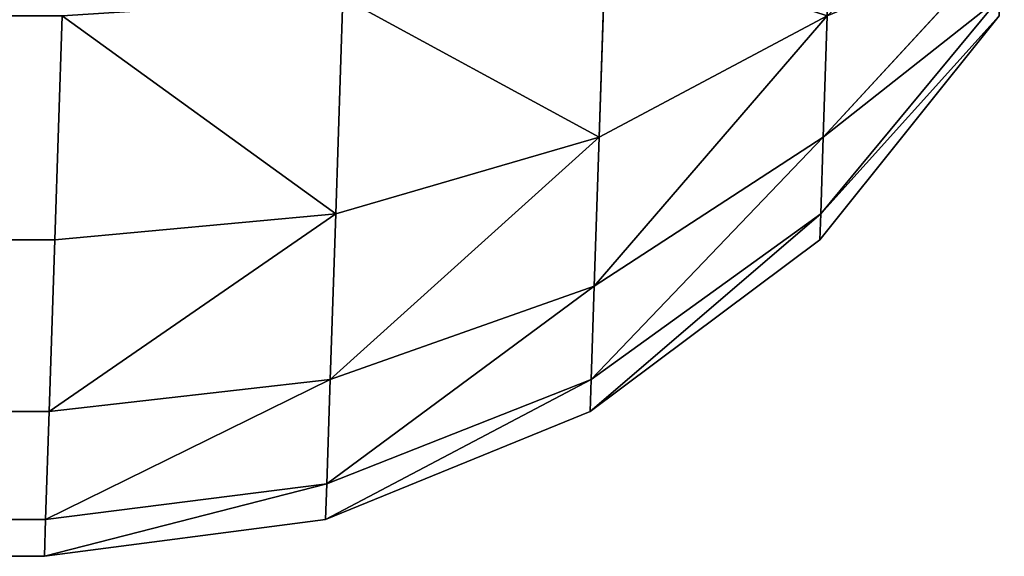
# Model space of a CAD drawing. Extents: x 739 to 6305, y 283 to 2720.
# Drawn here: x 1483 to 1494, y 1209 to 1214 of the extents above; entities that cross this region are included whole.
import ezdxf

# ---------------------------------------------------------------- set-up
doc = ezdxf.new("R2010")
doc.units = 0
doc.header["$LTSCALE"] = 25.4
doc.layers.get('0').update_dxf_attribs({"color": 13, "linetype": 'CONTINUOUS'})

# ---------------------------------------------------------------- blocks, each defined once
blk = doc.blocks.new('GROUP_1')
at = {"color": 0}
for p, q in [((1653.886, 1124.591, 148), (1657.006, 1125, 148)), ((1657.006, 1125, 12), (1653.886, 1124.591, 12)), ((1653.886, 1124.591, 148), (1657.006, 1125, 148)), ((1657.006, 1125, 12), (1653.886, 1124.591, 12)), ((1657.006, 1125, 148), (1656.993, 1124.591, 151.106)), ((1657.006, 1125, 12), (1656.993, 1124.591, 8.894)), ((1657.006, 1125, 148), (1656.993, 1124.591, 151.106)), ((1657.006, 1125, 12), (1656.993, 1124.591, 8.894)), ((2237.994, 1125, 148), (1657.006, 1125, 148)), ((2237.994, 1125, 12), (1657.006, 1125, 12)), ((1657.006, 1125, 148), (1657.006, 1125, 12)), ((2237.994, 1125, 148), (1657.006, 1125, 148)), ((2237.994, 1125, 12), (1657.006, 1125, 12)), ((1657.006, 1125, 148), (1657.006, 1125, 12)), ((1650.951, 1123.392, 148), (1653.886, 1124.591, 148)), ((1653.886, 1124.591, 12), (1650.951, 1123.392, 12)), ((1650.951, 1123.392, 148), (1653.886, 1124.591, 148)), ((1653.886, 1124.591, 12), (1650.951, 1123.392, 12)), ((1653.886, 1124.591, 148), (1653.873, 1124.196, 151)), ((1656.993, 1124.591, 151.106), (1653.873, 1124.196, 151)), ((1653.886, 1124.591, 148), (1653.873, 1124.196, 151)), ((1656.993, 1124.591, 151.106), (1653.873, 1124.196, 151)), ((1656.993, 1124.591, 8.894), (1653.873, 1124.196, 9)), ((1653.873, 1124.196, 9), (1653.886, 1124.591, 12)), ((1656.993, 1124.591, 8.894), (1653.873, 1124.196, 9)), ((1653.873, 1124.196, 9), (1653.886, 1124.591, 12)), ((1653.886, 1124.591, 148), (1653.886, 1124.591, 12)), ((1653.886, 1124.591, 148), (1653.886, 1124.591, 12)), ((1656.993, 1124.591, 151.106), (1656.954, 1123.392, 154)), ((1656.993, 1124.591, 8.894), (1656.954, 1123.392, 6)), ((1656.993, 1124.591, 151.106), (1656.954, 1123.392, 154)), ((1656.993, 1124.591, 8.894), (1656.954, 1123.392, 6)), ((1656.993, 1124.591, 151.106), (2237.98, 1124.591, 151.106)), ((1656.993, 1124.591, 151.106), (2237.98, 1124.591, 151.106)), ((2237.98, 1124.591, 8.894), (1656.993, 1124.591, 8.894)), ((2237.98, 1124.591, 8.894), (1656.993, 1124.591, 8.894)), ((1653.873, 1124.196, 151), (1650.939, 1123.038, 150.69)), ((1653.873, 1124.196, 151), (1650.939, 1123.038, 150.69)), ((1653.873, 1124.196, 9), (1650.939, 1123.038, 9.31)), ((1653.873, 1124.196, 9), (1650.939, 1123.038, 9.31)), ((1653.873, 1124.196, 151), (1653.835, 1123.038, 153.796)), ((1653.873, 1124.196, 151), (1653.835, 1123.038, 153.796)), ((1653.835, 1123.038, 6.204), (1653.873, 1124.196, 9)), ((1653.835, 1123.038, 6.204), (1653.873, 1124.196, 9)), ((1648.402, 1121.485, 148), (1650.951, 1123.392, 148)), ((1650.951, 1123.392, 12), (1648.402, 1121.485, 12)), ((1648.402, 1121.485, 148), (1650.951, 1123.392, 148)), ((1650.951, 1123.392, 12), (1648.402, 1121.485, 12)), ((1650.951, 1123.392, 148), (1650.939, 1123.038, 150.69)), ((1650.951, 1123.392, 148), (1650.939, 1123.038, 150.69)), ((1650.939, 1123.038, 9.31), (1650.951, 1123.392, 12)), ((1650.939, 1123.038, 9.31), (1650.951, 1123.392, 12)), ((1650.951, 1123.392, 148), (1650.951, 1123.392, 12)), ((1650.951, 1123.392, 148), (1650.951, 1123.392, 12)), ((1656.954, 1123.392, 154), (1653.835, 1123.038, 153.796)), ((1656.954, 1123.392, 154), (1653.835, 1123.038, 153.796)), ((1656.954, 1123.392, 6), (1653.835, 1123.038, 6.204)), ((1656.954, 1123.392, 6), (1653.835, 1123.038, 6.204)), ((1656.954, 1123.392, 154), (1656.891, 1121.485, 156.485)), ((1656.954, 1123.392, 6), (1656.891, 1121.485, 3.515)), ((1656.954, 1123.392, 154), (1656.891, 1121.485, 156.485)), ((1656.954, 1123.392, 6), (1656.891, 1121.485, 3.515)), ((1656.954, 1123.392, 154), (2237.941, 1123.392, 154)), ((1656.954, 1123.392, 154), (2237.941, 1123.392, 154)), ((2237.941, 1123.392, 6), (1656.954, 1123.392, 6)), ((2237.941, 1123.392, 6), (1656.954, 1123.392, 6)), ((1650.939, 1123.038, 150.69), (1648.392, 1121.196, 150.196)), ((1650.939, 1123.038, 150.69), (1648.392, 1121.196, 150.196)), ((1650.939, 1123.038, 9.31), (1648.392, 1121.196, 9.804)), ((1650.939, 1123.038, 9.31), (1648.392, 1121.196, 9.804)), ((1653.835, 1123.038, 153.796), (1650.905, 1122, 153.196)), ((1650.939, 1123.038, 150.69), (1650.905, 1122, 153.196)), ((1653.835, 1123.038, 153.796), (1650.905, 1122, 153.196)), ((1650.939, 1123.038, 150.69), (1650.905, 1122, 153.196)), ((1653.835, 1123.038, 6.204), (1650.905, 1122, 6.804)), ((1650.905, 1122, 6.804), (1650.939, 1123.038, 9.31)), ((1653.835, 1123.038, 6.204), (1650.905, 1122, 6.804)), ((1650.905, 1122, 6.804), (1650.939, 1123.038, 9.31)), ((1653.835, 1123.038, 153.796), (1653.774, 1121.196, 156.196)), ((1653.835, 1123.038, 153.796), (1653.774, 1121.196, 156.196)), ((1653.774, 1121.196, 3.804), (1653.835, 1123.038, 6.204)), ((1653.774, 1121.196, 3.804), (1653.835, 1123.038, 6.204)), ((1650.905, 1122, 153.196), (1648.364, 1120.348, 152.243)), ((1650.905, 1122, 153.196), (1648.364, 1120.348, 152.243)), ((1650.905, 1122, 6.804), (1648.364, 1120.348, 7.757)), ((1650.905, 1122, 6.804), (1648.364, 1120.348, 7.757)), ((1650.905, 1122, 153.196), (1650.851, 1120.348, 155.348)), ((1650.905, 1122, 153.196), (1650.851, 1120.348, 155.348)), ((1650.851, 1120.348, 4.652), (1650.905, 1122, 6.804)), ((1650.851, 1120.348, 4.652), (1650.905, 1122, 6.804)), ((1648.402, 1121.485, 12), (1646.412, 1119, 12)), ((1646.412, 1119, 148), (1648.402, 1121.485, 148)), ((1648.402, 1121.485, 12), (1646.412, 1119, 12)), ((1646.412, 1119, 148), (1648.402, 1121.485, 148)), ((1648.402, 1121.485, 148), (1648.392, 1121.196, 150.196)), ((1648.392, 1121.196, 9.804), (1648.402, 1121.485, 12)), ((1648.392, 1121.196, 9.804), (1648.402, 1121.485, 12)), ((1648.402, 1121.485, 148), (1648.392, 1121.196, 150.196)), ((1648.402, 1121.485, 148), (1648.402, 1121.485, 12)), ((1648.402, 1121.485, 148), (1648.402, 1121.485, 12)), ((1656.891, 1121.485, 156.485), (1653.774, 1121.196, 156.196)), ((1656.891, 1121.485, 156.485), (1653.774, 1121.196, 156.196)), ((1656.891, 1121.485, 3.515), (1653.774, 1121.196, 3.804)), ((1656.891, 1121.485, 3.515), (1653.774, 1121.196, 3.804)), ((1656.891, 1121.485, 156.485), (1656.81, 1119, 158.392)), ((1656.891, 1121.485, 3.515), (1656.81, 1119, 1.608)), ((1656.891, 1121.485, 156.485), (1656.81, 1119, 158.392)), ((1656.891, 1121.485, 3.515), (1656.81, 1119, 1.608)), ((1656.891, 1121.485, 156.485), (2237.879, 1121.485, 156.485)), ((1656.891, 1121.485, 156.485), (2237.879, 1121.485, 156.485)), ((2237.879, 1121.485, 3.515), (1656.891, 1121.485, 3.515)), ((2237.879, 1121.485, 3.515), (1656.891, 1121.485, 3.515)), ((1648.392, 1121.196, 9.804), (1646.405, 1118.796, 10.447)), ((1648.392, 1121.196, 9.804), (1646.405, 1118.796, 10.447)), ((1648.392, 1121.196, 150.196), (1646.405, 1118.796, 149.553)), ((1648.392, 1121.196, 150.196), (1646.405, 1118.796, 149.553)), ((1648.392, 1121.196, 150.196), (1648.364, 1120.348, 152.243)), ((1648.364, 1120.348, 7.757), (1648.392, 1121.196, 9.804)), ((1648.364, 1120.348, 7.757), (1648.392, 1121.196, 9.804)), ((1648.392, 1121.196, 150.196), (1648.364, 1120.348, 152.243)), ((1653.774, 1121.196, 156.196), (1650.851, 1120.348, 155.348)), ((1653.774, 1121.196, 156.196), (1650.851, 1120.348, 155.348)), ((1653.774, 1121.196, 3.804), (1650.851, 1120.348, 4.652)), ((1653.774, 1121.196, 3.804), (1650.851, 1120.348, 4.652)), ((1653.774, 1121.196, 156.196), (1653.696, 1118.796, 158.038)), ((1653.774, 1121.196, 156.196), (1653.696, 1118.796, 158.038)), ((1653.696, 1118.796, 1.962), (1653.774, 1121.196, 3.804)), ((1653.696, 1118.796, 1.962), (1653.774, 1121.196, 3.804)), ((1648.364, 1120.348, 7.757), (1646.386, 1118.196, 9)), ((1648.364, 1120.348, 7.757), (1646.386, 1118.196, 9)), ((1648.364, 1120.348, 152.243), (1646.386, 1118.196, 151)), ((1648.364, 1120.348, 152.243), (1646.386, 1118.196, 151)), ((1648.364, 1120.348, 152.243), (1648.32, 1119, 154)), ((1650.851, 1120.348, 155.348), (1648.32, 1119, 154)), ((1650.851, 1120.348, 155.348), (1648.32, 1119, 154)), ((1648.32, 1119, 6), (1648.364, 1120.348, 7.757)), ((1650.851, 1120.348, 4.652), (1648.32, 1119, 6)), ((1648.32, 1119, 6), (1648.364, 1120.348, 7.757)), ((1650.851, 1120.348, 4.652), (1648.32, 1119, 6)), ((1648.364, 1120.348, 152.243), (1648.32, 1119, 154)), ((1650.851, 1120.348, 155.348), (1650.78, 1118.196, 157)), ((1650.851, 1120.348, 155.348), (1650.78, 1118.196, 157)), ((1650.78, 1118.196, 3), (1650.851, 1120.348, 4.652)), ((1650.78, 1118.196, 3), (1650.851, 1120.348, 4.652))]:
    blk.add_line(p, q, dxfattribs=at)
mesh = blk.add_polyface(dxfattribs=at)
corners = [(1653.873, 1124.196, 151), (1657.006, 1125, 148), (1653.886, 1124.591, 148), (1656.993, 1124.591, 151.106)]
mesh.append_faces([[corners[k] for k in face] for face in [(0, 1, 2), (1, 0, 3)]], dxfattribs={"vtx0": -1, "color": 0})
mesh = blk.add_polyface(dxfattribs=at)
corners = [(1653.873, 1124.196, 9), (1657.006, 1125, 12), (1656.993, 1124.591, 8.894), (1653.886, 1124.591, 12)]
mesh.append_faces([[corners[k] for k in face] for face in [(0, 1, 2), (1, 0, 3)]], dxfattribs={"vtx0": -1, "color": 0})
mesh = blk.add_polyface(dxfattribs=at)
corners = [(1653.886, 1124.591, 148), (1657.006, 1125, 12), (1653.886, 1124.591, 12), (1657.006, 1125, 148)]
mesh.append_faces([[corners[k] for k in face] for face in [(0, 1, 2), (1, 0, 3)]], dxfattribs={"vtx0": -1, "color": 0})
mesh = blk.add_polyface(dxfattribs=at)
corners = [(1656.993, 1124.591, 151.106), (2237.994, 1125, 148), (1657.006, 1125, 148), (2237.98, 1124.591, 151.106)]
mesh.append_faces([[corners[k] for k in face] for face in [(0, 1, 2), (1, 0, 3)]], dxfattribs={"vtx0": -1, "color": 0})
mesh = blk.add_polyface(dxfattribs=at)
corners = [(1657.006, 1125, 12), (2237.98, 1124.591, 8.894), (1656.993, 1124.591, 8.894), (2237.994, 1125, 12)]
mesh.append_faces([[corners[k] for k in face] for face in [(0, 1, 2), (1, 0, 3)]], dxfattribs={"vtx0": -1, "color": 0})
mesh = blk.add_polyface(dxfattribs=at)
corners = [(1657.006, 1125, 148), (2237.994, 1125, 12), (1657.006, 1125, 12), (2237.994, 1125, 148)]
mesh.append_faces([[corners[k] for k in face] for face in [(0, 1, 2), (1, 0, 3)]], dxfattribs={"vtx0": -1, "color": 0})
mesh = blk.add_polyface(dxfattribs=at)
corners = [(1650.939, 1123.038, 150.69), (1653.886, 1124.591, 148), (1650.951, 1123.392, 148), (1653.873, 1124.196, 151)]
mesh.append_faces([[corners[k] for k in face] for face in [(0, 1, 2), (1, 0, 3)]], dxfattribs={"vtx0": -1, "color": 0})
mesh = blk.add_polyface(dxfattribs=at)
corners = [(1650.939, 1123.038, 9.31), (1653.886, 1124.591, 12), (1653.873, 1124.196, 9), (1650.951, 1123.392, 12)]
mesh.append_faces([[corners[k] for k in face] for face in [(0, 1, 2), (1, 0, 3)]], dxfattribs={"vtx0": -1, "color": 0})
mesh = blk.add_polyface(dxfattribs=at)
corners = [(1650.951, 1123.392, 148), (1653.886, 1124.591, 12), (1650.951, 1123.392, 12), (1653.886, 1124.591, 148)]
mesh.append_faces([[corners[k] for k in face] for face in [(0, 1, 2), (1, 0, 3)]], dxfattribs={"vtx0": -1, "color": 0})
mesh = blk.add_polyface(dxfattribs=at)
corners = [(1653.835, 1123.038, 153.796), (1656.993, 1124.591, 151.106), (1653.873, 1124.196, 151), (1656.954, 1123.392, 154)]
mesh.append_faces([[corners[k] for k in face] for face in [(0, 1, 2), (1, 0, 3)]], dxfattribs={"vtx0": -1, "color": 0})
mesh = blk.add_polyface(dxfattribs=at)
corners = [(1653.835, 1123.038, 6.204), (1656.993, 1124.591, 8.894), (1656.954, 1123.392, 6), (1653.873, 1124.196, 9)]
mesh.append_faces([[corners[k] for k in face] for face in [(0, 1, 2), (1, 0, 3)]], dxfattribs={"vtx0": -1, "color": 0})
mesh = blk.add_polyface(dxfattribs=at)
corners = [(1656.954, 1123.392, 154), (2237.98, 1124.591, 151.106), (1656.993, 1124.591, 151.106), (2237.941, 1123.392, 154)]
mesh.append_faces([[corners[k] for k in face] for face in [(0, 1, 2), (1, 0, 3)]], dxfattribs={"vtx0": -1, "color": 0})
mesh = blk.add_polyface(dxfattribs=at)
corners = [(1656.993, 1124.591, 8.894), (2237.941, 1123.392, 6), (1656.954, 1123.392, 6), (2237.98, 1124.591, 8.894)]
mesh.append_faces([[corners[k] for k in face] for face in [(0, 1, 2), (1, 0, 3)]], dxfattribs={"vtx0": -1, "color": 0})
mesh = blk.add_polyface(dxfattribs=at)
corners = [(1650.905, 1122, 153.196), (1653.873, 1124.196, 151), (1650.939, 1123.038, 150.69), (1653.835, 1123.038, 153.796)]
mesh.append_faces([[corners[k] for k in face] for face in [(0, 1, 2), (1, 0, 3)]], dxfattribs={"vtx0": -1, "color": 0})
mesh = blk.add_polyface(dxfattribs=at)
corners = [(1650.905, 1122, 6.804), (1653.873, 1124.196, 9), (1653.835, 1123.038, 6.204), (1650.939, 1123.038, 9.31)]
mesh.append_faces([[corners[k] for k in face] for face in [(0, 1, 2), (1, 0, 3)]], dxfattribs={"vtx0": -1, "color": 0})
mesh = blk.add_polyface(dxfattribs=at)
corners = [(1648.392, 1121.196, 150.196), (1650.951, 1123.392, 148), (1648.402, 1121.485, 148), (1650.939, 1123.038, 150.69)]
mesh.append_faces([[corners[k] for k in face] for face in [(0, 1, 2), (1, 0, 3)]], dxfattribs={"vtx0": -1, "color": 0})
mesh = blk.add_polyface(dxfattribs=at)
corners = [(1648.392, 1121.196, 9.804), (1650.951, 1123.392, 12), (1650.939, 1123.038, 9.31), (1648.402, 1121.485, 12)]
mesh.append_faces([[corners[k] for k in face] for face in [(0, 1, 2), (1, 0, 3)]], dxfattribs={"vtx0": -1, "color": 0})
mesh = blk.add_polyface(dxfattribs=at)
corners = [(1648.402, 1121.485, 148), (1650.951, 1123.392, 12), (1648.402, 1121.485, 12), (1650.951, 1123.392, 148)]
mesh.append_faces([[corners[k] for k in face] for face in [(0, 1, 2), (1, 0, 3)]], dxfattribs={"vtx0": -1, "color": 0})
mesh = blk.add_polyface(dxfattribs=at)
corners = [(1653.774, 1121.196, 156.196), (1656.954, 1123.392, 154), (1653.835, 1123.038, 153.796), (1656.891, 1121.485, 156.485)]
mesh.append_faces([[corners[k] for k in face] for face in [(0, 1, 2), (1, 0, 3)]], dxfattribs={"vtx0": -1, "color": 0})
mesh = blk.add_polyface(dxfattribs=at)
corners = [(1653.774, 1121.196, 3.804), (1656.954, 1123.392, 6), (1656.891, 1121.485, 3.515), (1653.835, 1123.038, 6.204)]
mesh.append_faces([[corners[k] for k in face] for face in [(0, 1, 2), (1, 0, 3)]], dxfattribs={"vtx0": -1, "color": 0})
mesh = blk.add_polyface(dxfattribs=at)
corners = [(1656.891, 1121.485, 156.485), (2237.941, 1123.392, 154), (1656.954, 1123.392, 154), (2237.879, 1121.485, 156.485)]
mesh.append_faces([[corners[k] for k in face] for face in [(0, 1, 2), (1, 0, 3)]], dxfattribs={"vtx0": -1, "color": 0})
mesh = blk.add_polyface(dxfattribs=at)
corners = [(1656.954, 1123.392, 6), (2237.879, 1121.485, 3.515), (1656.891, 1121.485, 3.515), (2237.941, 1123.392, 6)]
mesh.append_faces([[corners[k] for k in face] for face in [(0, 1, 2), (1, 0, 3)]], dxfattribs={"vtx0": -1, "color": 0})
mesh = blk.add_polyface(dxfattribs=at)
corners = [(1648.364, 1120.348, 152.243), (1650.939, 1123.038, 150.69), (1648.392, 1121.196, 150.196), (1650.905, 1122, 153.196)]
mesh.append_faces([[corners[k] for k in face] for face in [(0, 1, 2), (1, 0, 3)]], dxfattribs={"vtx0": -1, "color": 0})
mesh = blk.add_polyface(dxfattribs=at)
corners = [(1648.364, 1120.348, 7.757), (1650.939, 1123.038, 9.31), (1650.905, 1122, 6.804), (1648.392, 1121.196, 9.804)]
mesh.append_faces([[corners[k] for k in face] for face in [(0, 1, 2), (1, 0, 3)]], dxfattribs={"vtx0": -1, "color": 0})
mesh = blk.add_polyface(dxfattribs=at)
corners = [(1650.851, 1120.348, 155.348), (1653.835, 1123.038, 153.796), (1650.905, 1122, 153.196), (1653.774, 1121.196, 156.196)]
mesh.append_faces([[corners[k] for k in face] for face in [(0, 1, 2), (1, 0, 3)]], dxfattribs={"vtx0": -1, "color": 0})
mesh = blk.add_polyface(dxfattribs=at)
corners = [(1650.851, 1120.348, 4.652), (1653.835, 1123.038, 6.204), (1653.774, 1121.196, 3.804), (1650.905, 1122, 6.804)]
mesh.append_faces([[corners[k] for k in face] for face in [(0, 1, 2), (1, 0, 3)]], dxfattribs={"vtx0": -1, "color": 0})
mesh = blk.add_polyface(dxfattribs=at)
corners = [(1648.32, 1119, 154), (1650.905, 1122, 153.196), (1648.364, 1120.348, 152.243), (1650.851, 1120.348, 155.348)]
mesh.append_faces([[corners[k] for k in face] for face in [(0, 1, 2), (1, 0, 3)]], dxfattribs={"vtx0": -1, "color": 0})
mesh = blk.add_polyface(dxfattribs=at)
corners = [(1648.32, 1119, 6), (1650.905, 1122, 6.804), (1650.851, 1120.348, 4.652), (1648.364, 1120.348, 7.757)]
mesh.append_faces([[corners[k] for k in face] for face in [(0, 1, 2), (1, 0, 3)]], dxfattribs={"vtx0": -1, "color": 0})
mesh = blk.add_polyface(dxfattribs=at)
corners = [(1646.412, 1119, 12), (1648.392, 1121.196, 9.804), (1646.405, 1118.796, 10.447), (1648.402, 1121.485, 12)]
mesh.append_faces([[corners[k] for k in face] for face in [(0, 1, 2), (1, 0, 3)]], dxfattribs={"vtx0": -1, "color": 0})
mesh = blk.add_polyface(dxfattribs=at)
corners = [(1648.392, 1121.196, 150.196), (1646.412, 1119, 148), (1646.405, 1118.796, 149.553), (1648.402, 1121.485, 148)]
mesh.append_faces([[corners[k] for k in face] for face in [(0, 1, 2), (1, 0, 3)]], dxfattribs={"vtx0": -1, "color": 0})
mesh = blk.add_polyface(dxfattribs=at)
corners = [(1648.402, 1121.485, 148), (1646.412, 1119, 12), (1646.412, 1119, 148), (1648.402, 1121.485, 12)]
mesh.append_faces([[corners[k] for k in face] for face in [(0, 1, 2), (1, 0, 3)]], dxfattribs={"vtx0": -1, "color": 0})
mesh = blk.add_polyface(dxfattribs=at)
corners = [(1656.81, 1119, 158.392), (1653.774, 1121.196, 156.196), (1653.696, 1118.796, 158.038), (1656.891, 1121.485, 156.485)]
mesh.append_faces([[corners[k] for k in face] for face in [(0, 1, 2), (1, 0, 3)]], dxfattribs={"vtx0": -1, "color": 0})
mesh = blk.add_polyface(dxfattribs=at)
corners = [(1653.774, 1121.196, 3.804), (1656.81, 1119, 1.608), (1653.696, 1118.796, 1.962), (1656.891, 1121.485, 3.515)]
mesh.append_faces([[corners[k] for k in face] for face in [(0, 1, 2), (1, 0, 3)]], dxfattribs={"vtx0": -1, "color": 0})
mesh = blk.add_polyface(dxfattribs=at)
corners = [(2237.797, 1119, 158.392), (1656.891, 1121.485, 156.485), (1656.81, 1119, 158.392), (2237.879, 1121.485, 156.485)]
mesh.append_faces([[corners[k] for k in face] for face in [(0, 1, 2), (1, 0, 3)]], dxfattribs={"vtx0": -1, "color": 0})
mesh = blk.add_polyface(dxfattribs=at)
corners = [(1656.891, 1121.485, 3.515), (2237.797, 1119, 1.608), (1656.81, 1119, 1.608), (2237.879, 1121.485, 3.515)]
mesh.append_faces([[corners[k] for k in face] for face in [(0, 1, 2), (1, 0, 3)]], dxfattribs={"vtx0": -1, "color": 0})
mesh = blk.add_polyface(dxfattribs=at)
corners = [(1646.405, 1118.796, 10.447), (1648.364, 1120.348, 7.757), (1646.386, 1118.196, 9), (1648.392, 1121.196, 9.804)]
mesh.append_faces([[corners[k] for k in face] for face in [(0, 1, 2), (1, 0, 3)]], dxfattribs={"vtx0": -1, "color": 0})
mesh = blk.add_polyface(dxfattribs=at)
corners = [(1648.364, 1120.348, 152.243), (1646.405, 1118.796, 149.553), (1646.386, 1118.196, 151), (1648.392, 1121.196, 150.196)]
mesh.append_faces([[corners[k] for k in face] for face in [(0, 1, 2), (1, 0, 3)]], dxfattribs={"vtx0": -1, "color": 0})
mesh = blk.add_polyface(dxfattribs=at)
corners = [(1653.696, 1118.796, 158.038), (1650.851, 1120.348, 155.348), (1650.78, 1118.196, 157), (1653.774, 1121.196, 156.196)]
mesh.append_faces([[corners[k] for k in face] for face in [(0, 1, 2), (1, 0, 3)]], dxfattribs={"vtx0": -1, "color": 0})
mesh = blk.add_polyface(dxfattribs=at)
corners = [(1650.851, 1120.348, 4.652), (1653.696, 1118.796, 1.962), (1650.78, 1118.196, 3), (1653.774, 1121.196, 3.804)]
mesh.append_faces([[corners[k] for k in face] for face in [(0, 1, 2), (1, 0, 3)]], dxfattribs={"vtx0": -1, "color": 0})
mesh = blk.add_polyface(dxfattribs=at)
corners = [(1646.386, 1118.196, 9), (1648.32, 1119, 6), (1646.355, 1117.243, 7.757), (1648.364, 1120.348, 7.757)]
mesh.append_faces([[corners[k] for k in face] for face in [(0, 1, 2), (1, 0, 3)]], dxfattribs={"vtx0": -1, "color": 0})
mesh = blk.add_polyface(dxfattribs=at)
corners = [(1648.32, 1119, 154), (1646.386, 1118.196, 151), (1646.355, 1117.243, 152.243), (1648.364, 1120.348, 152.243)]
mesh.append_faces([[corners[k] for k in face] for face in [(0, 1, 2), (1, 0, 3)]], dxfattribs={"vtx0": -1, "color": 0})
mesh = blk.add_polyface(dxfattribs=at)
corners = [(1650.78, 1118.196, 157), (1648.32, 1119, 154), (1648.263, 1117.243, 155.348), (1650.851, 1120.348, 155.348)]
mesh.append_faces([[corners[k] for k in face] for face in [(0, 1, 2), (1, 0, 3)]], dxfattribs={"vtx0": -1, "color": 0})
mesh = blk.add_polyface(dxfattribs=at)
corners = [(1648.32, 1119, 6), (1650.78, 1118.196, 3), (1648.263, 1117.243, 4.652), (1650.851, 1120.348, 4.652)]
mesh.append_faces([[corners[k] for k in face] for face in [(0, 1, 2), (1, 0, 3)]], dxfattribs={"vtx0": -1, "color": 0})
blk = doc.blocks.new('GROUP_8')
at = {"color": 0}
blk.add_blockref('GROUP_1', (0, 0), dxfattribs=at)
blk = doc.blocks.new('GROUP_20')
at = {"color": 8}
blk.add_blockref('GROUP_8', (-0.393, 0, 304), dxfattribs=at)
blk = doc.blocks.new('GROUP_2')
at = {"color": 0}
blk.add_blockref('GROUP_20', (0, 0, -3), dxfattribs=at)

msp = doc.modelspace()

# ---------------------------------------------------------------- block references
at = {"color": 0, "rotation": 180}
msp.add_blockref('GROUP_2', (3140.361, 2333.534, 3), dxfattribs=at)

doc.saveas('drawing.dxf')
